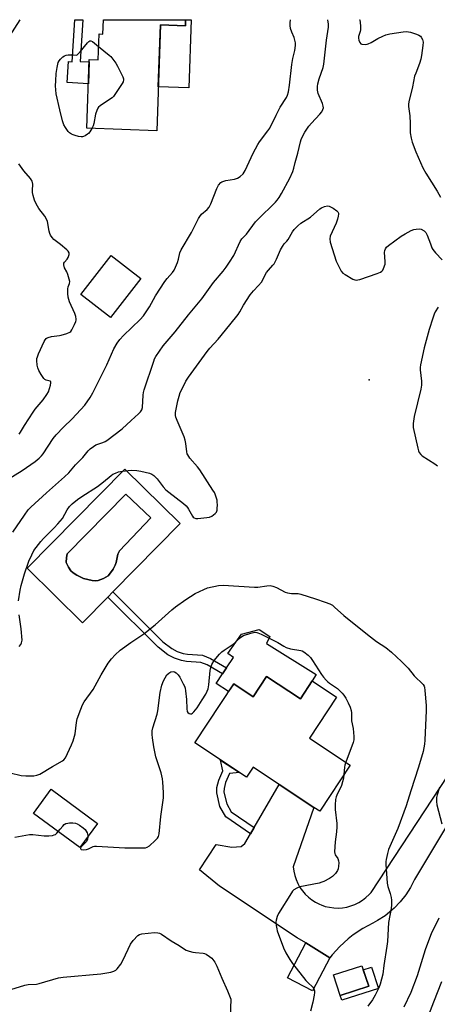
# Model space of a CAD drawing. Units: inches. Extents: x 1225772 to 1231772, y 589453 to 593454.
# Drawn here: x 1227467 to 1227648, y 593028 to 593453 of the extents above; entities that cross this region are included whole.
import ezdxf

# ---------------------------------------------------------------- set-up
doc = ezdxf.new("R2010")
doc.units = ezdxf.units.IN
doc.header["$MEASUREMENT"] = 0
for name, color, linetype in [('BLDG-Footprint', 5, 'Continuous'), ('CULTRL-Pad', 6, 'Continuous'), ('CULTRL-Swimming Pool in Ground', 4, 'Continuous'), ('ELEV-Spot Elevation', 7, 'Continuous'), ('TRANS-Driveway', 251, 'Continuous'), ('TRANS-Non Street Sidewalk', 7, 'Continuous'), ('Undefined', 1, 'Continuous')]:
    doc.layers.add(name, color=color, linetype=linetype)

msp = doc.modelspace()

# ---------------------------------------------------------------- linework, layer by layer
at = {"layer": 'BLDG-Footprint'}
for points, elevation in [([(1227539.04, 593453.37), (1227538.94, 593450.77), (1227528.26, 593451.17), (1227526.55, 593405.44), (1227496.37, 593406.57), (1227497.47, 593436.13), (1227501.23, 593435.99), (1227501.65, 593447.24), (1227503.35, 593447.18), (1227503.58, 593453.37)], 547.93), ([(1227519.66, 593341.66), (1227506.66, 593324.86), (1227493.86, 593334.77), (1227506.86, 593351.56)], 547.04), ([(1227574.02, 593169.96), (1227588.6, 593160.32), (1227593.68, 593168.01), (1227604.21, 593161.05), (1227592.5, 593143.33), (1227610.11, 593131.69), (1227596.97, 593111.8), (1227594.44, 593113.47), (1227579.49, 593123.35), (1227578.76, 593123.83), (1227568.17, 593130.83), (1227565.33, 593126.53), (1227542.99, 593141.29), (1227559.84, 593166.8), (1227568.25, 593161.24)], 556.55), ([(1227501.07, 593106.48), (1227493.43, 593096.1), (1227473.32, 593110.89), (1227480.97, 593121.28)], 556.05), ([(1227618.09, 593036.26), (1227605.85, 593032.26), (1227602.95, 593041.15), (1227615.19, 593045.14)], 555.48)]:
    msp.add_lwpolyline(points, close=True, dxfattribs=dict(at, elevation=elevation))
at = {"layer": 'CULTRL-Pad'}
for points in [[(1227541.49, 593453.37), (1227540.39, 593423.94), (1227527.26, 593424.43), (1227528.26, 593451.17), (1227538.94, 593450.77), (1227539.04, 593453.37)], [(1227595.43, 593170.8), (1227593.68, 593168.01), (1227588.6, 593160.32), (1227574.02, 593169.96), (1227568.25, 593161.24), (1227559.84, 593166.8), (1227557.6, 593163.41), (1227552.19, 593166.97), (1227554.91, 593171.03), (1227556.66, 593173.64), (1227559.66, 593178.14), (1227557.25, 593179.91), (1227563.21, 593188.15), (1227570.81, 593190.19), (1227575.38, 593187.15), (1227573.98, 593184.24)], [(1227622.29, 593035.38), (1227606.51, 593030.24), (1227605.85, 593032.26), (1227618.09, 593036.26), (1227615.77, 593043.37), (1227619.31, 593044.52)]]:
    msp.add_lwpolyline(points, close=True, dxfattribs=at)
for points in [[(1227512.86, 593259.47, 0), (1227536.72, 593235.98, 0), (1227507.64, 593206.44, 0), (1227505.43, 593204.2, 0), (1227494.55, 593193.14, 0), (1227470.68, 593216.64, 0)], [(1227501.35, 593211.35, 0), (1227503.59, 593212.19, 0), (1227505.6, 593213.44, 0), (1227506.68, 593214.66, 0), (1227507.77, 593216.26, 0), (1227508.66, 593217.97, 0), (1227509.12, 593219.21, 0), (1227509.8, 593222.73, 0), (1227510.51, 593224.19, 0), (1227524.05, 593238.42, 0), (1227513.22, 593248.7, 0), (1227487.94, 593222.84, 0), (1227487.58, 593221.32, 0), (1227487.52, 593219.15, 0), (1227488.41, 593217.18, 0), (1227489.52, 593215.61, 0), (1227490.5, 593214.73, 0), (1227492.09, 593213.64, 0), (1227495, 593212.23, 0), (1227498.67, 593211.37, 0), (1227500.27, 593211.24, 0)]]:
    msp.add_polyline3d(points, close=True, dxfattribs=at)
at = {"layer": 'CULTRL-Swimming Pool in Ground'}
msp.add_lwpolyline([(1227501.35, 593211.35), (1227500.27, 593211.24), (1227498.67, 593211.37), (1227495, 593212.23), (1227492.09, 593213.64), (1227490.5, 593214.73), (1227489.52, 593215.61), (1227488.41, 593217.18), (1227487.52, 593219.15), (1227487.58, 593221.32), (1227487.94, 593222.84), (1227513.22, 593248.7), (1227524.05, 593238.42), (1227510.51, 593224.19), (1227509.8, 593222.73), (1227509.12, 593219.21), (1227508.66, 593217.97), (1227507.77, 593216.26), (1227506.68, 593214.66), (1227505.6, 593213.44), (1227503.59, 593212.19)], close=True, dxfattribs=at)
at = {"layer": 'ELEV-Spot Elevation'}
msp.add_point((1227618.37, 593297.96, 552.62), dxfattribs=at)
at = {"layer": 'TRANS-Driveway'}
msp.add_lwpolyline([(1227601.31, 593048.57), (1227593.86, 593034.3), (1227583.06, 593039.93), (1227590.9, 593054.96)], close=True, dxfattribs=at)
msp.add_polyline3d([(1227670.86, 593137.36, 0), (1227637.86, 593082.29, 0), (1227636.13, 593078.89, 0), (1227634.08, 593075.68, 0), (1227631.72, 593072.68, 0), (1227629.08, 593069.93, 0), (1227628.13, 593069.06, 0), (1227625.16, 593066.68, 0), (1227621.96, 593064.6, 0), (1227619.84, 593063.45, 0), (1227615.52, 593061.18, 0), (1227611.45, 593058.5, 0), (1227609.19, 593056.74, 0), (1227605.59, 593053.46, 0), (1227602.32, 593049.84, 0), (1227601.31, 593048.57, 0), (1227590.9, 593054.96, 0), (1227587.23, 593057.21, 0), (1227553.63, 593079.47, 0), (1227545.07, 593086.5, 0), (1227552.23, 593097.43, 0), (1227558.94, 593096.26, 0), (1227563.07, 593096.64, 0), (1227564.65, 593097.94, 0), (1227567.07, 593102.08, 0), (1227568.65, 593104.78, 0), (1227579.49, 593123.35, 0), (1227594.44, 593113.47, 0), (1227585.51, 593087.75, 0), (1227585.74, 593085.89, 0), (1227586.15, 593084.06, 0), (1227586.73, 593082.28, 0), (1227587.49, 593080.56, 0), (1227588.41, 593078.93, 0), (1227589.49, 593077.4, 0), (1227590.71, 593075.98, 0), (1227592.07, 593074.69, 0), (1227593.54, 593073.53, 0), (1227595.13, 593072.53, 0), (1227596.8, 593071.68, 0), (1227597.54, 593071.37, 0), (1227599.32, 593070.77, 0), (1227601.14, 593070.35, 0), (1227603, 593070.1, 0), (1227604.87, 593070.04, 0), (1227606.74, 593070.16, 0), (1227608.59, 593070.47, 0), (1227610.4, 593070.96, 0), (1227612.16, 593071.62, 0), (1227613.84, 593072.45, 0), (1227615.43, 593073.44, 0), (1227616.91, 593074.58, 0), (1227618.28, 593075.86, 0), (1227619.13, 593076.79, 0), (1227655.6, 593132.18, 0)], dxfattribs=at)
at = {"layer": 'TRANS-Non Street Sidewalk'}
for points in [[(1227493.58, 593435.39), (1227497.43, 593435.16), (1227497.08, 593425.71), (1227487.92, 593426.31), (1227488.51, 593435.32), (1227490.13, 593435.22), (1227491.23, 593453.37), (1227494.65, 593453.37)], [(1227556.66, 593173.64), (1227554.91, 593171.03), (1227548.35, 593174.95), (1227545.6, 593176.03), (1227539.42, 593176.48), (1227537.28, 593176.83), (1227534.21, 593177.9), (1227531.34, 593179.32), (1227527.15, 593182.59), (1227505.43, 593204.2), (1227507.64, 593206.44), (1227529.24, 593184.95), (1227533.03, 593181.99), (1227535.43, 593180.8), (1227538.05, 593179.89), (1227539.79, 593179.61), (1227546.3, 593179.13), (1227549.74, 593177.78)], [(1227568.65, 593104.78), (1227567.07, 593102.08), (1227556.4, 593109.4), (1227553.86, 593113.83), (1227552.46, 593119.79), (1227552.58, 593122.07), (1227553.34, 593125.24), (1227555.11, 593129.29), (1227554.16, 593133.91), (1227562.29, 593128.54), (1227557.97, 593128.04), (1227556.31, 593124.24), (1227555.68, 593121.62), (1227555.6, 593120.06), (1227556.79, 593114.99), (1227558.75, 593111.57)]]:
    msp.add_lwpolyline(points, close=True, dxfattribs=at)
at = {"layer": 'Undefined'}
for points, elevation in [([(1227463.06, 593446.14), (1227467.62, 593453.37)], 546), ([(1227498.59, 593406.49), (1227497.64, 593404.95), (1227497.11, 593404.31), (1227496.69, 593403.94), (1227495.74, 593403.32), (1227495, 593402.97), (1227494.48, 593402.83), (1227493.92, 593402.81), (1227492.78, 593403), (1227491.34, 593403.37), (1227490.5, 593403.67), (1227489.79, 593404.03), (1227488.91, 593404.62), (1227488.31, 593405.17), (1227487.13, 593406.8), (1227486.44, 593408.06), (1227485.91, 593409.7), (1227484.7, 593414.48), (1227483.19, 593421.4), (1227482.96, 593423.1), (1227482.89, 593424.77), (1227482.96, 593426.95), (1227483.22, 593430.21), (1227483.52, 593432.75), (1227483.81, 593434.15), (1227484.07, 593434.95), (1227484.49, 593435.66), (1227485.03, 593436.3), (1227486.04, 593437.28), (1227486.7, 593437.76), (1227487.45, 593438.05), (1227488.28, 593438.16), (1227490.6, 593438.2), (1227491.96, 593438.11), (1227492.17, 593438.22), (1227492.81, 593438.76), (1227493.54, 593439.55), (1227496.71, 593443.43), (1227497.29, 593443.99), (1227497.69, 593444.23), (1227498.11, 593444.27), (1227498.77, 593443.97), (1227501.45, 593441.86)], 548), ([(1227501.45, 593441.86), (1227506.1, 593438.11), (1227506.71, 593437.5), (1227507.58, 593436.41), (1227508.88, 593434.57), (1227509.59, 593433.32), (1227511.91, 593428.65), (1227512.18, 593427.88), (1227512.23, 593427.37), (1227512.03, 593426.62), (1227511.63, 593425.88), (1227508.82, 593421.46), (1227507.97, 593420.29), (1227507.35, 593419.69), (1227506.64, 593419.16), (1227502.16, 593416.18), (1227501.5, 593415.61), (1227501.16, 593415.18), (1227500.69, 593414.19), (1227500.17, 593412.6), (1227499.45, 593408.65), (1227499.11, 593407.62), (1227498.59, 593406.49)], 548), ([(1227467.17, 593274.49), (1227467.77, 593275.32), (1227469.42, 593278.3), (1227473.16, 593284.05), (1227474.06, 593285.24), (1227477.5, 593289.34), (1227479.18, 593291.58), (1227479.8, 593292.86), (1227480.68, 593295.66), (1227480.91, 593296.69), (1227480.81, 593297.26), (1227480.5, 593297.45), (1227478.79, 593297.79), (1227478.22, 593298.14), (1227477.84, 593298.54), (1227476.71, 593300.21), (1227475.72, 593301.95), (1227475.22, 593303.14), (1227474.96, 593304.36), (1227474.82, 593306.37), (1227474.87, 593307.15), (1227475.03, 593307.84), (1227475.57, 593309.17), (1227478.02, 593314.46), (1227478.43, 593315.18), (1227478.89, 593315.74), (1227479.25, 593316.04), (1227479.75, 593316.29), (1227481.12, 593316.63), (1227484.54, 593317.07), (1227485.36, 593317.24), (1227487.82, 593317.98), (1227489.07, 593318.54), (1227489.47, 593318.88), (1227489.94, 593319.55), (1227491.13, 593321.83), (1227491.67, 593323.13), (1227491.79, 593323.66), (1227491.81, 593324.19), (1227491.65, 593325.28), (1227491.27, 593326.64), (1227488.98, 593331.68), (1227488.29, 593333.6), (1227488.12, 593335.27), (1227488.14, 593337.23), (1227488.29, 593338.03), (1227488.93, 593339.56), (1227489, 593340.35), (1227488.77, 593341.46), (1227488.14, 593343.42), (1227487.7, 593344.52), (1227486.8, 593346.33), (1227486.48, 593347.56), (1227486.52, 593348.26), (1227486.71, 593348.7), (1227487.93, 593350.08), (1227488.34, 593350.8), (1227488.76, 593352.09), (1227488.75, 593352.82), (1227488.35, 593353.47), (1227487.75, 593354.07), (1227485, 593356.33), (1227482.18, 593358.5), (1227481.42, 593359.39), (1227480.77, 593360.36), (1227480.39, 593361.12), (1227480.07, 593362.12), (1227479.34, 593366.29), (1227479.02, 593367.36), (1227478.29, 593368.52), (1227475.6, 593371.83), (1227474.45, 593373.91), (1227473.74, 593375.53), (1227473.21, 593377.46), (1227472.95, 593378.86), (1227472.92, 593379.72), (1227473.05, 593382.33), (1227472.94, 593383.18), (1227472.76, 593383.66), (1227472.07, 593384.79), (1227469.21, 593388.12), (1227466.97, 593391.18)], 546), ([(1227466.91, 593202.64), (1227467.6, 593207.19), (1227468.04, 593209.19), (1227469.46, 593214.29), (1227471.33, 593219.75), (1227472.58, 593222.43), (1227473.54, 593224.25), (1227476.49, 593228.24), (1227477.65, 593229.55), (1227482.29, 593234.06), (1227483.85, 593235.76), (1227485.86, 593238.18), (1227487.97, 593241.87), (1227488.96, 593243.25), (1227490.1, 593244.51), (1227492.35, 593246.33), (1227494.25, 593247.68), (1227500.98, 593251.94), (1227503.59, 593253.88), (1227506.96, 593256.71), (1227507.68, 593257.2), (1227508.71, 593257.76), (1227510.07, 593258.3), (1227511.77, 593258.59), (1227515.53, 593258.95), (1227518.04, 593258.85), (1227519.72, 593258.58), (1227523.4, 593257.68), (1227524.46, 593257.27), (1227525.35, 593256.64), (1227526.73, 593255.25), (1227529.4, 593251.74), (1227530.47, 593250.57), (1227531.8, 593249.47), (1227538.19, 593244.56), (1227539.31, 593243.59), (1227539.86, 593242.93), (1227540.33, 593242.21), (1227542.03, 593239.13), (1227542.35, 593238.69), (1227542.73, 593238.37), (1227543.47, 593238.19), (1227544.31, 593238.2), (1227548.14, 593238.56), (1227549.29, 593238.74), (1227550.32, 593239.15), (1227551.82, 593240.33), (1227552.33, 593240.92), (1227552.62, 593241.66), (1227552.73, 593242.51), (1227552.76, 593243.99), (1227552.73, 593245.17), (1227552.62, 593246.04), (1227551.83, 593248.56), (1227551.46, 593249.36), (1227550.86, 593250.38), (1227545.2, 593259.09), (1227544.12, 593260.46), (1227540.89, 593264.16), (1227539.95, 593265.58), (1227539.73, 593266.09), (1227539.53, 593266.93), (1227539.19, 593270.47), (1227538.88, 593271.99), (1227538.39, 593273.31), (1227535.34, 593280.43), (1227534.82, 593281.81), (1227534.67, 593282.61), (1227534.73, 593283.85), (1227535.75, 593288.97), (1227536.2, 593290.89), (1227536.75, 593292.44), (1227538.26, 593295.58), (1227539.2, 593297.37), (1227540.27, 593299.08), (1227548.37, 593310.24), (1227549.5, 593311.58), (1227553.15, 593315.56), (1227558.16, 593321.66), (1227561.67, 593326.11), (1227562.44, 593327.33), (1227564.01, 593330.23), (1227566.96, 593334.65), (1227568.34, 593336.39), (1227570.5, 593338.63), (1227571.78, 593340.12), (1227572.39, 593341.05), (1227573.39, 593343.29), (1227573.92, 593344.22), (1227574.79, 593345.29), (1227576.74, 593347.39), (1227577.25, 593348.07), (1227578.31, 593350.09), (1227580, 593354.03), (1227580.82, 593355.49), (1227581.63, 593356.62), (1227582.8, 593357.85), (1227583.3, 593358.5), (1227585.22, 593361.84), (1227585.87, 593362.82), (1227587.49, 593364.45), (1227588.85, 593365.52), (1227592.97, 593368.14), (1227596.97, 593371.72), (1227597.7, 593372.17), (1227599, 593372.73), (1227600.3, 593373.07), (1227601.06, 593372.95), (1227602.79, 593372.03), (1227604.4, 593370.91), (1227604.75, 593370.52), (1227605.01, 593369.9), (1227605.05, 593369.42), (1227604.96, 593368.61), (1227604.59, 593367.25), (1227603.99, 593365.63), (1227601.5, 593359.94), (1227601.29, 593358.81), (1227601.53, 593357.4), (1227604.05, 593349.22), (1227604.9, 593347.4), (1227606.28, 593344.91), (1227606.99, 593344.05), (1227607.95, 593343.38), (1227611.31, 593341.45), (1227612.09, 593341.11), (1227612.62, 593340.98), (1227613.44, 593341.05), (1227614.27, 593341.28), (1227621.81, 593343.87), (1227623.16, 593344.39), (1227623.84, 593344.84), (1227624.17, 593345.26), (1227624.55, 593346.01), (1227625.16, 593347.94), (1227625.22, 593349.09), (1227624.93, 593352.91), (1227625.04, 593353.74), (1227625.35, 593354.52), (1227625.83, 593355.19), (1227626.68, 593355.95), (1227632.18, 593360.01), (1227633.86, 593361.03), (1227636.5, 593362.38), (1227637.59, 593362.78), (1227638.66, 593363), (1227640.01, 593363.08), (1227640.8, 593362.91), (1227642.01, 593362.3), (1227642.76, 593361.57), (1227643.38, 593360.41), (1227644.73, 593356.61), (1227645.42, 593354.96), (1227645.83, 593354.18), (1227646.91, 593352.83), (1227649.84, 593349.77)], 552), ([(1227648.06, 593329.36), (1227646.87, 593327.33), (1227646.36, 593326.27), (1227645.75, 593324.63), (1227644.28, 593319.66), (1227642.09, 593311.75), (1227640.42, 593304.39), (1227640.29, 593303.34), (1227640.27, 593302.29), (1227640.87, 593297.35), (1227640.9, 593295.61), (1227640.57, 593293.88), (1227637.77, 593282.09), (1227637.35, 593279.18), (1227637.3, 593278.3), (1227637.36, 593277.43), (1227639.29, 593268.41), (1227639.6, 593267.28), (1227639.95, 593266.54), (1227640.58, 593265.77), (1227641.21, 593265.23), (1227646.59, 593261.74), (1227647.74, 593260.87)], 552), ([(1227463.31, 593128.31), (1227468.11, 593127.24), (1227470.11, 593127.03), (1227473.55, 593127.06), (1227474.84, 593127.36), (1227476.05, 593127.87), (1227481.53, 593131.16), (1227485.84, 593133.49), (1227486.48, 593133.99), (1227487.13, 593134.92), (1227489.8, 593140.51), (1227490.49, 593142.13), (1227491.35, 593145.16), (1227492, 593150.17), (1227492.28, 593151.63), (1227493.78, 593155.84), (1227494.55, 593157.78), (1227495.31, 593159.02), (1227499.2, 593164.41), (1227502.6, 593170.69), (1227505.61, 593175.65), (1227507.01, 593177.57), (1227508.61, 593179.32), (1227510.8, 593181.3), (1227515.36, 593184.58), (1227520.98, 593188.42), (1227525.93, 593192.22), (1227533.15, 593198.69), (1227534.69, 593199.98), (1227539.12, 593203.21), (1227543.21, 593205.7), (1227546.85, 593207.56), (1227548.48, 593208.22), (1227553.29, 593209.16), (1227555.29, 593209.39), (1227568.82, 593208.43), (1227570.2, 593208.49), (1227574.1, 593209.12), (1227575.54, 593209.2), (1227576.66, 593208.95), (1227578.31, 593208.33), (1227582.03, 593206.29), (1227583.04, 593206.02), (1227584.73, 593205.73)], 554), ([(1227584.73, 593205.73), (1227586.96, 593205.81), (1227587.64, 593205.74), (1227588.76, 593205.45), (1227595.16, 593203.48), (1227599.37, 593202.03), (1227601.31, 593201.29), (1227602.41, 593200.66), (1227603.33, 593199.91), (1227607.3, 593196.32), (1227617.52, 593188.06), (1227621.44, 593185.11), (1227625.44, 593182.43), (1227627.98, 593180.38), (1227632.21, 593176.42), (1227635.2, 593173.51), (1227637.8, 593170.3), (1227641.55, 593166.47), (1227642, 593165.79), (1227642.18, 593165.28), (1227642.38, 593163.91), (1227642.9, 593157.5), (1227642.97, 593155.21), (1227642.39, 593142.52), (1227642.17, 593140.75), (1227641.58, 593137.53), (1227639.66, 593130.87), (1227636.32, 593120.68), (1227634.31, 593114.15), (1227630.65, 593104.42), (1227626.67, 593095.29), (1227626.18, 593093.58), (1227625.62, 593090.97), (1227625.53, 593090.09), (1227625.54, 593088.93), (1227626.03, 593080.79), (1227626.34, 593079.38), (1227627.39, 593076.33), (1227627.85, 593074.62), (1227628, 593073.48), (1227627.98, 593071.47), (1227627.8, 593069.82), (1227626.66, 593063.82), (1227626.18, 593055.62), (1227625.96, 593053.58), (1227624.61, 593045.29), (1227624.15, 593041.55), (1227623.12, 593037.25), (1227622.48, 593035.61), (1227620.95, 593032.46), (1227619.73, 593030.41), (1227617.75, 593027.63)], 554), ([(1227467.19, 593182.89), (1227467.89, 593183.76), (1227468.24, 593184.49), (1227468.41, 593185.58), (1227467.98, 593190.48), (1227467.13, 593196.52)], 552), ([(1227496.87, 593100.78), (1227496.72, 593099.81), (1227496.27, 593098.82), (1227495.82, 593098.27), (1227494.2, 593096.8), (1227493.74, 593096.25), (1227493.64, 593095.73), (1227493.78, 593095.45), (1227493.93, 593095.35), (1227494.84, 593095.19), (1227496.19, 593095.29), (1227497.06, 593095.57), (1227499.15, 593096.57), (1227499.65, 593096.7), (1227500.5, 593096.78), (1227512.87, 593095.96), (1227518.54, 593095.95), (1227521.67, 593096.08), (1227522.46, 593096.28), (1227523.39, 593096.86), (1227525.96, 593099.17), (1227526.93, 593100.19), (1227527.33, 593100.89), (1227527.57, 593101.99), (1227528.33, 593109.52), (1227529.45, 593117.61), (1227529.47, 593119.92), (1227529.24, 593124.35), (1227529.09, 593125.81), (1227528.44, 593128.32), (1227526.25, 593135.33), (1227525.88, 593136.75), (1227525.37, 593139.55), (1227524.78, 593143.47), (1227524.64, 593144.86), (1227524.61, 593146.5), (1227524.84, 593147.86), (1227526.74, 593153.68), (1227526.99, 593155.14), (1227527.99, 593163.11), (1227528.81, 593166.19), (1227529.47, 593168.11), (1227530.16, 593169.42), (1227530.98, 593170.66), (1227531.77, 593171.41), (1227532.68, 593171.92), (1227533.62, 593172.11), (1227534.29, 593171.95), (1227534.99, 593171.5), (1227535.82, 593170.67), (1227536.48, 593169.68), (1227538.04, 593166.8), (1227538.56, 593165.74), (1227538.85, 593164.92), (1227539.06, 593163.79), (1227539.49, 593160.03), (1227539.58, 593155.94), (1227539.76, 593154.86), (1227540, 593154.44), (1227540.56, 593153.99), (1227541.2, 593153.78), (1227541.61, 593153.85), (1227542.01, 593154.11), (1227542.57, 593154.66), (1227543.98, 593156.48), (1227546.23, 593159.86), (1227547.72, 593162.31), (1227548.38, 593163.57), (1227548.72, 593164.67), (1227549.01, 593166.41), (1227549.68, 593172.48), (1227549.9, 593173.89), (1227550.41, 593175.17), (1227551.42, 593176.84), (1227553.68, 593179.61), (1227554.65, 593180.61), (1227555.69, 593181.38), (1227559.63, 593183.88), (1227560.29, 593184.45), (1227562.15, 593186.37), (1227562.83, 593186.93), (1227564.11, 593187.63), (1227567.2, 593188.65), (1227568.91, 593189.03), (1227569.73, 593188.99), (1227570.27, 593188.85), (1227571.63, 593188.26), (1227578.81, 593184.56), (1227581.49, 593182.99), (1227582.47, 593182.52), (1227584.39, 593181.9), (1227588.77, 593181.15), (1227589.31, 593180.97), (1227590.06, 593180.55), (1227591.91, 593179.13), (1227592.95, 593178.11), (1227593.81, 593176.9), (1227597.68, 593170.87), (1227598.55, 593169.71), (1227599.67, 593168.42), (1227600.47, 593167.61), (1227601.13, 593167.08), (1227604.68, 593164.7), (1227606.66, 593162.69), (1227607.4, 593161.83), (1227608.18, 593160.65), (1227609.28, 593158.65), (1227610.05, 593156.73), (1227610.51, 593155.32), (1227610.69, 593154.2), (1227610.72, 593150.84), (1227611.43, 593147.58), (1227611.73, 593144.09), (1227611.69, 593142.64), (1227611.4, 593141.51), (1227608.22, 593132.94)], 556), ([(1227608.22, 593132.94), (1227607.82, 593131.75), (1227607.63, 593130.89), (1227607.42, 593127.61)], 556), ([(1227607.42, 593127.61), (1227607.21, 593126.04), (1227606.35, 593122.95), (1227605.92, 593121.91), (1227604.64, 593119.46), (1227604.06, 593118.03), (1227603.82, 593116.93), (1227603.6, 593114.62), (1227603.61, 593112.58), (1227604.31, 593106.46), (1227604.39, 593105.01), (1227604.2, 593102.97), (1227603.56, 593098.66), (1227603.37, 593094.36), (1227603.47, 593093.55), (1227603.66, 593093.03), (1227604.75, 593091.35), (1227605.11, 593090.38), (1227605.17, 593089.55), (1227605.05, 593088.13), (1227604.85, 593087), (1227604.59, 593086.2), (1227603.83, 593084.98), (1227602.41, 593083.65), (1227601.24, 593082.84), (1227598.67, 593081.48), (1227597.86, 593081.15), (1227596.73, 593080.84), (1227588.38, 593079.12), (1227587.03, 593078.61), (1227585.81, 593077.87), (1227585.21, 593077.25), (1227584.7, 593076.53), (1227579.21, 593067.62), (1227578.57, 593066.34), (1227578.11, 593064.79), (1227578.05, 593063.95), (1227578.17, 593062.5), (1227578.4, 593061.06), (1227578.62, 593060.22), (1227581.35, 593052.83), (1227582.35, 593050.77), (1227584.05, 593047.81), (1227585.21, 593046.14), (1227590.9, 593038.81), (1227591.8, 593037.84), (1227593.96, 593035.88), (1227594.42, 593035.17), (1227594.69, 593034.36), (1227594.74, 593033.52), (1227594.59, 593032.37), (1227593.98, 593029.47), (1227592.97, 593025.47)], 556), ([(1227648.63, 593122.1), (1227647.66, 593118.93), (1227647.44, 593117.8), (1227647.39, 593116.05), (1227647.59, 593114.61), (1227649.62, 593106.42)], 552), ([(1227483.96, 593103.06), (1227484.81, 593104.12), (1227486.01, 593105.43), (1227486.65, 593106.02), (1227487.35, 593106.47), (1227488.13, 593106.68), (1227488.96, 593106.76), (1227490.38, 593106.78), (1227491.49, 593106.68), (1227492.27, 593106.41), (1227493.23, 593105.84), (1227494.88, 593104.68), (1227495.71, 593103.94), (1227496.17, 593103.26), (1227496.49, 593102.49), (1227496.79, 593101.41), (1227496.87, 593100.78)], 556), ([(1227465.28, 593100.56), (1227471.62, 593101.74), (1227473.05, 593101.71), (1227477.95, 593101.16), (1227480.04, 593101.23), (1227481.51, 593101.37), (1227482.33, 593101.57), (1227482.8, 593101.82), (1227483.38, 593102.37), (1227483.96, 593103.06)], 556), ([(1227648.37, 593065.65), (1227645.14, 593058.94), (1227643.93, 593055.95), (1227642.53, 593052.03), (1227639.01, 593040.72), (1227636.25, 593033.59), (1227633.26, 593027.33)], 552), ([(1227463.53, 593034.82), (1227469.68, 593036.7), (1227471.12, 593036.98), (1227474.7, 593037.23), (1227475.87, 593037.41), (1227484.16, 593039.88), (1227486.2, 593040.16), (1227502.42, 593041.63), (1227506.72, 593042.41), (1227508.1, 593042.8), (1227508.86, 593043.21), (1227509.5, 593043.78), (1227511.06, 593045.88), (1227512.06, 593047.64), (1227515.25, 593054.46), (1227516.46, 593056.05), (1227518.41, 593058.13), (1227519.08, 593058.6), (1227520.14, 593058.89), (1227525.62, 593059.41), (1227527.03, 593059.4), (1227527.83, 593059.15), (1227528.6, 593058.72), (1227532.83, 593055.89), (1227536.25, 593053.84), (1227538.51, 593052.22), (1227539.22, 593051.82), (1227540.55, 593051.37), (1227542.2, 593050.97), (1227543.33, 593050.79), (1227546.59, 593050.54), (1227547.15, 593050.41), (1227547.92, 593050.07), (1227549.39, 593049.16), (1227550.3, 593048.46), (1227550.86, 593047.85), (1227551.65, 593046.73), (1227552.58, 593044.97), (1227554.68, 593039.71), (1227557.12, 593034.37), (1227558.56, 593030.74), (1227558.25, 593023.12)], 558)]:
    msp.add_lwpolyline(points, dxfattribs=dict(at, elevation=elevation))
for points in [[(1227461.25, 593254.38, 548), (1227468.53, 593258.86, 548), (1227474.05, 593262.74, 548), (1227475.77, 593264.2, 548), (1227476.76, 593265.19, 548), (1227477.49, 593266.06, 548), (1227481.9, 593272.6, 548), (1227483.12, 593274.22, 548), (1227486.3, 593277.49, 548), (1227490.13, 593281.17, 548), (1227495.6, 593287.05, 548), (1227497.85, 593290.34, 548), (1227499.03, 593292.34, 548), (1227505.02, 593304.43, 548), (1227508.11, 593311.39, 548), (1227509.44, 593313.77, 548), (1227510.63, 593315.35, 548), (1227512.16, 593317.03, 548), (1227519.43, 593324.03, 548), (1227520.81, 593325.53, 548), (1227523.46, 593329.5, 548), (1227526.06, 593334.17, 548), (1227530.04, 593340.36, 548), (1227531.08, 593341.75, 548), (1227533.43, 593344.35, 548), (1227534.13, 593345.26, 548), (1227534.73, 593346.52, 548), (1227535.52, 593348.63, 548), (1227535.94, 593349.98, 548), (1227536.59, 593352.71, 548), (1227537.13, 593354.01, 548), (1227541.57, 593361.52, 548), (1227544.58, 593367.53, 548), (1227545.12, 593368.46, 548), (1227545.94, 593369.49, 548), (1227548.34, 593371.49, 548), (1227549.24, 593372.53, 548), (1227549.88, 593373.85, 548), (1227552.53, 593380.46, 548), (1227553.31, 593382, 548), (1227554.27, 593383.07, 548), (1227554.73, 593383.39, 548), (1227555.19, 593383.6, 548), (1227556.47, 593383.92, 548), (1227560.1, 593384.58, 548), (1227561.44, 593384.98, 548), (1227562.63, 593385.75, 548), (1227563.86, 593386.93, 548), (1227564.69, 593388.36, 548), (1227568.2, 593395.72, 548), (1227570.16, 593399.45, 548), (1227570.94, 593400.68, 548), (1227574.55, 593405.4, 548), (1227575.39, 593406.61, 548), (1227578.09, 593412.12, 548), (1227579.93, 593415.67, 548), (1227582.56, 593419.85, 548), (1227583.08, 593420.86, 548), (1227583.47, 593422.21, 548), (1227583.92, 593425.07, 548), (1227584.93, 593433.98, 548), (1227585.41, 593436.59, 548), (1227586.2, 593440.09, 548), (1227586.5, 593442.3, 548), (1227586.46, 593443.44, 548), (1227586.27, 593444.56, 548), (1227585.89, 593445.62, 548), (1227584.85, 593447.96, 548), (1227584.38, 593449.55, 548), (1227584.14, 593450.91, 548), (1227584.17, 593452.02, 548), (1227584.4, 593453.36, 548)], [(1227464.46, 593232.22, 550), (1227469.42, 593239.62, 550), (1227471.1, 593241.83, 550), (1227472.22, 593243.05, 550), (1227479.04, 593249.24, 550), (1227486.82, 593256.06, 550), (1227488.61, 593257.89, 550), (1227491.45, 593261.24, 550), (1227494.6, 593264.44, 550), (1227497.04, 593267.35, 550), (1227497.87, 593268.17, 550), (1227499.24, 593269.27, 550), (1227500.22, 593269.88, 550), (1227503.35, 593270.89, 550), (1227504.28, 593271.35, 550), (1227505, 593271.84, 550), (1227511.66, 593276.87, 550), (1227515.48, 593280.45, 550), (1227518.76, 593283.32, 550), (1227519.58, 593284.12, 550), (1227520.14, 593284.98, 550), (1227520.44, 593285.97, 550), (1227520.68, 593291.41, 550), (1227520.83, 593292.51, 550), (1227521.08, 593293.58, 550), (1227525.26, 593305.96, 550), (1227525.68, 593307.06, 550), (1227526.23, 593308.08, 550), (1227529.32, 593312.68, 550), (1227534.59, 593318.63, 550), (1227540.29, 593326.03, 550), (1227546.01, 593332.89, 550), (1227551.07, 593339.98, 550), (1227555.28, 593344.91, 550), (1227556.61, 593346.61, 550), (1227558.05, 593348.76, 550), (1227559.81, 593351.64, 550), (1227562.56, 593357.6, 550), (1227563.3, 593358.86, 550), (1227565.3, 593360.88, 550), (1227569.28, 593366.08, 550), (1227570.23, 593367.22, 550), (1227577.81, 593374.63, 550), (1227578.58, 593375.5, 550), (1227579.46, 593376.67, 550), (1227580.46, 593378.33, 550), (1227584.11, 593385.04, 550), (1227585.39, 593387.91, 550), (1227585.83, 593389.24, 550), (1227586.36, 593391.69, 550), (1227587.45, 593395.74, 550), (1227588.61, 593400.71, 550), (1227588.91, 593401.63, 550), (1227589.49, 593402.95, 550), (1227590.5, 593404.78, 550), (1227592.21, 593407.37, 550), (1227593.36, 593408.72, 550), (1227597.07, 593412.64, 550), (1227597.8, 593413.58, 550), (1227598.36, 593414.58, 550), (1227598.59, 593415.35, 550), (1227598.5, 593416.13, 550), (1227598.13, 593417.18, 550), (1227596.32, 593421.58, 550), (1227596.06, 593423.03, 550), (1227596.01, 593424.51, 550), (1227596.19, 593425.63, 550), (1227596.75, 593427.85, 550), (1227598.39, 593432.8, 550), (1227598.73, 593434.22, 550), (1227599.84, 593444.54, 550), (1227600.7, 593450.1, 550), (1227600.72, 593451.41, 550), (1227600.52, 593453.36, 550)], [(1227614.19, 593453.36, 550), (1227614.21, 593453.28, 550), (1227614.55, 593450.74, 550), (1227614.62, 593449.05, 550), (1227614.46, 593448.21, 550), (1227613.72, 593446.1, 550), (1227613.65, 593445.34, 550), (1227613.81, 593444.54, 550), (1227614.23, 593443.55, 550), (1227614.71, 593442.99, 550), (1227615.16, 593442.79, 550), (1227616.55, 593442.69, 550), (1227617.41, 593442.78, 550), (1227617.94, 593442.92, 550), (1227619.15, 593443.49, 550), (1227622.11, 593445.28, 550), (1227624.2, 593446.33, 550), (1227625.54, 593446.88, 550), (1227627.25, 593447.24, 550), (1227633.05, 593448.13, 550), (1227634.49, 593448.25, 550), (1227635.35, 593448.16, 550), (1227636.19, 593447.94, 550), (1227638.73, 593447.14, 550), (1227639.81, 593446.73, 550), (1227640.49, 593446.29, 550), (1227640.82, 593445.87, 550), (1227641.29, 593444.84, 550), (1227641.55, 593443.73, 550), (1227641.52, 593442.28, 550), (1227640.96, 593437.92, 550), (1227640.61, 593436.28, 550), (1227640.05, 593434.44, 550), (1227638.39, 593430.37, 550), (1227637.91, 593428.98, 550), (1227637, 593424.43, 550), (1227635.39, 593417.93, 550), (1227635.22, 593416.91, 550), (1227635.25, 593415.85, 550), (1227635.89, 593411.82, 550), (1227636.01, 593408.53, 550), (1227636.03, 593404.6, 550), (1227636.4, 593402.22, 550), (1227636.93, 593400.52, 550), (1227638.45, 593396.31, 550), (1227641.44, 593389.52, 550), (1227642.75, 593387.08, 550), (1227647.7, 593379.41, 550), (1227649.17, 593376.72, 550)], [(1227649.6, 593038.22, 550), (1227646.02, 593029.47, 550), (1227640.38, 593014.4, 550)]]:
    msp.add_polyline3d(points, dxfattribs=at)

doc.saveas('drawing.dxf')
